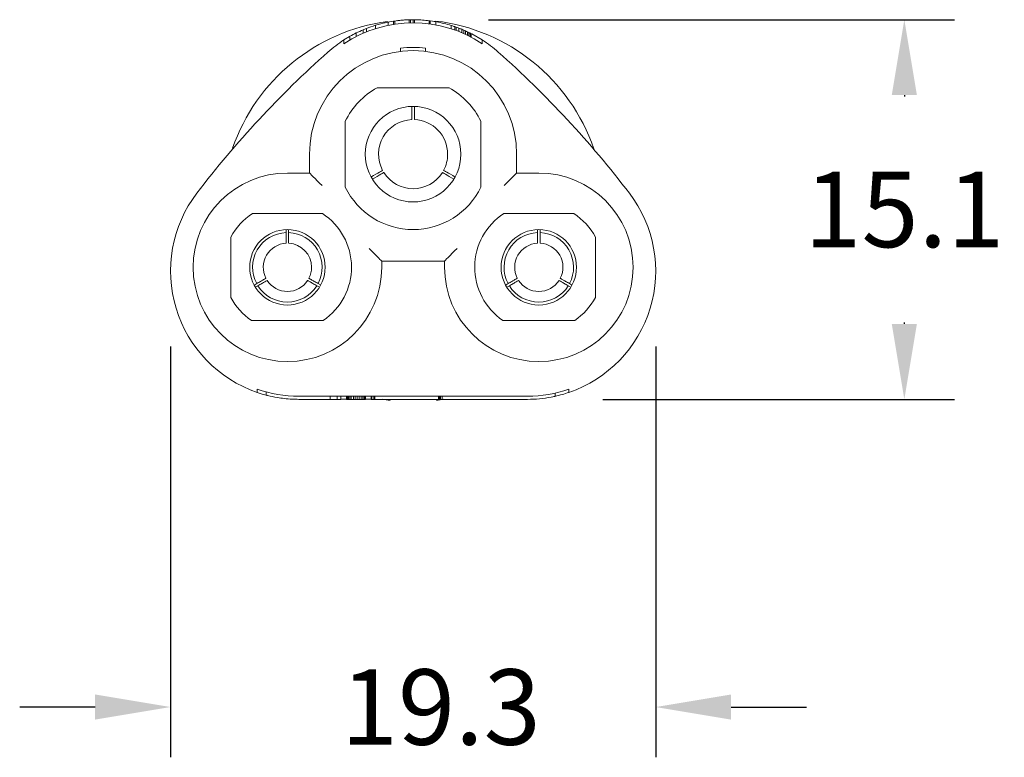
# Model space of a CAD drawing. Units: millimetres. Extents: x 364 to 643, y 89 to 304.
# Drawn here: x 554 to 594, y 134 to 163 of the extents above; entities that cross this region are included whole.
import ezdxf

# ---------------------------------------------------------------- set-up
doc = ezdxf.new("R2010")
doc.units = ezdxf.units.MM
doc.layers.add('DIMS', color=1, linetype='Continuous')
doc.layers.add('OBJECT', color=7, linetype='Continuous')
doc.dimstyles.get("Standard").update_dxf_attribs({"dimscale": 0, "dimtxt": 2.5, "dimasz": 2.5, "dimexe": 1.25, "dimexo": 0.625, "dimtad": 1, "dimtih": 1, "dimtoh": 1, "dimdec": 1, "dimdsep": 46, "dimtxsty": 'Standard', "dimcen": 2.5, "dimadec": 0, "dimazin": 0, "dimtfac": 1, "dimtdec": 4, "dimtmove": 0, "dimatfit": 3, "dimfxl": 1, "dimtolj": 1, "dimtzin": 0, "dimarcsym": 0})

# ---------------------------------------------------------------- blocks, each defined once
blk = doc.blocks.new('*D52')
at = {"layer": 'Defpoints', "color": 0, "transparency": 16777216}
for p in [(560.338, 152.916), (579.638, 152.916), (560.338, 135.574)]:
    blk.add_point(p, dxfattribs=at)
at = {"layer": 'DIMS', "color": 0, "lineweight": -2, "transparency": 16777216}
for p, q in [((560.338, 149.916), (560.338, 133.574)), ((579.638, 149.916), (579.638, 133.574)), ((557.338, 135.574), (554.338, 135.574)), ((582.638, 135.574), (585.638, 135.574))]:
    blk.add_line(p, q, dxfattribs=at)
at = {"layer": 'DIMS', "color": 0, "transparency": 16777216}
for points in [[(557.338, 136.074), (557.338, 135.074), (560.338, 135.574)], [(582.638, 136.074), (582.638, 135.074), (579.638, 135.574)]]:
    blk.add_solid(points, dxfattribs=at)
at = {"layer": 'DIMS', "color": 0, "transparency": 16777216, "insert": (571.091, 135.574), "char_height": 3, "attachment_point": 5}
blk.add_mtext('\\A1;19.3', dxfattribs=at)
blk = doc.blocks.new('*D51')
at = {"layer": 'Defpoints', "color": 0, "transparency": 16777216}
for p in [(569.988, 162.916), (589.53, 162.916), (574.538, 147.814)]:
    blk.add_point(p, dxfattribs=at)
at = {"layer": 'DIMS', "color": 0, "lineweight": -2, "transparency": 16777216}
for p, q in [((572.988, 162.916), (591.53, 162.916)), ((589.53, 159.916), (589.53, 159.865)), ((589.53, 150.814), (589.53, 150.865)), ((577.538, 147.814), (591.53, 147.814))]:
    blk.add_line(p, q, dxfattribs=at)
at = {"layer": 'DIMS', "color": 0, "transparency": 16777216}
for points in [[(589.03, 159.916), (590.03, 159.916), (589.53, 162.916)], [(589.03, 150.814), (590.03, 150.814), (589.53, 147.814)]]:
    blk.add_solid(points, dxfattribs=at)
at = {"layer": 'DIMS', "color": 0, "transparency": 16777216, "insert": (589.53, 155.365), "char_height": 3, "attachment_point": 5}
blk.add_mtext('\\A1;15.1', dxfattribs=at)

msp = doc.modelspace()

# ---------------------------------------------------------------- linework, layer by layer
at = {"layer": 'OBJECT', "color": 7, "linetype": 'Continuous', "lineweight": 15}
for p, q in [((568.135, 162.433), (568.135, 162.567)), ((568.494, 162.561), (568.494, 162.692)), ((568.852, 162.788), (569.024, 162.824)), ((568.992, 162.818), (568.992, 162.69)), ((569.206, 162.856), (569.252, 162.862)), ((569.206, 162.729), (569.206, 162.856)), ((569.255, 162.863), (569.255, 162.737)), ((569.888, 162.915), (569.827, 162.912)), ((569.83, 162.788), (569.83, 162.913)), ((569.888, 162.79), (569.888, 162.915)), ((570.047, 162.915), (569.989, 162.916)), ((569.989, 162.916), (569.989, 162.791)), ((570.047, 162.916), (570.047, 162.791)), ((570.298, 162.906), (570.099, 162.915)), ((570.393, 162.9), (570.527, 162.886)), ((570.623, 162.876), (570.623, 162.75)), ((570.672, 162.87), (570.672, 162.744)), ((570.886, 162.709), (570.886, 162.836)), ((571.501, 162.555), (571.501, 162.686)), ((571.644, 162.507), (571.644, 162.64)), ((571.702, 162.487), (571.702, 162.62)), ((571.802, 162.583), (571.802, 162.449)), ((567.238, 162.111), (567.454, 162.241)), ((567.477, 162.11), (567.477, 162.254)), ((567.727, 162.247), (567.727, 162.387)), ((568.002, 162.377), (568.002, 162.513)), ((571.927, 162.398), (571.927, 162.533)), ((572.002, 162.365), (572.002, 162.502)), ((572.077, 162.331), (572.077, 162.469)), ((572.152, 162.296), (572.152, 162.434)), ((572.202, 162.271), (572.202, 162.411)), ((572.252, 162.246), (572.252, 162.386)), ((572.277, 162.233), (572.277, 162.374)), ((572.302, 162.22), (572.302, 162.361)), ((572.329, 162.347), (572.738, 162.111)), ((567.238, 161.962), (567.238, 162.111)), ((569.488, 161.655), (569.488, 161.786)), ((570.488, 161.786), (570.488, 161.655)), ((572.738, 162.111), (572.738, 161.962)), ((571.417, 160.204), (568.56, 160.204)), ((567.288, 158.874), (567.288, 156.258)), ((572.688, 156.258), (572.688, 158.874)), ((565.868, 156.816), (565.868, 157.566)), ((574.108, 157.566), (574.108, 156.816)), ((564.988, 156.816), (565.868, 156.816)), ((574.108, 156.816), (574.989, 156.816)), ((563.598, 155.204), (566.378, 155.204)), ((573.599, 155.204), (576.379, 155.204)), ((564.938, 154.548), (564.938, 154.448)), ((565.038, 154.448), (565.038, 154.565)), ((574.939, 154.539), (574.939, 154.448)), ((575.039, 154.448), (575.039, 154.549)), ((562.738, 151.865), (562.738, 154.267)), ((577.238, 154.267), (577.238, 151.865)), ((568.738, 153.316), (568.738, 153.066)), ((571.239, 153.316), (568.738, 153.316)), ((571.239, 153.066), (571.239, 153.316)), ((563.766, 152.418), (563.691, 152.375)), ((566.305, 152.363), (566.21, 152.418)), ((573.767, 152.418), (573.69, 152.374)), ((576.294, 152.37), (576.211, 152.418)), ((563.736, 152.285), (563.816, 152.332)), ((566.16, 152.332), (566.243, 152.284)), ((573.741, 152.288), (573.817, 152.332)), ((576.161, 152.332), (576.237, 152.287)), ((566.417, 150.954), (563.559, 150.954)), ((576.418, 150.954), (573.56, 150.954)), ((563.788, 148.09), (563.788, 148.222)), ((564.146, 148.107), (564.146, 147.975)), ((575.638, 147.933), (575.638, 148.063)), ((576.188, 148.222), (576.188, 148.09)), ((565.438, 147.941), (574.538, 147.941)), ((565.438, 147.814), (566.686, 147.814)), ((566.686, 147.941), (566.686, 147.814)), ((566.686, 147.814), (566.969, 147.814)), ((566.969, 147.814), (566.969, 147.941)), ((566.969, 147.814), (567.112, 147.814)), ((567.112, 147.941), (567.112, 147.814)), ((567.341, 147.816), (567.112, 147.816)), ((567.341, 147.814), (567.341, 147.941)), ((567.341, 147.814), (567.369, 147.814)), ((567.369, 147.814), (567.369, 147.941)), ((567.369, 147.814), (567.398, 147.814)), ((567.398, 147.814), (567.398, 147.941)), ((567.398, 147.814), (567.412, 147.814)), ((567.412, 147.814), (567.412, 147.941)), ((567.412, 147.814), (567.469, 147.814)), ((567.469, 147.814), (567.469, 147.941)), ((567.469, 147.814), (567.526, 147.814)), ((567.526, 147.814), (567.526, 147.941)), ((567.526, 147.814), (567.612, 147.814)), ((567.612, 147.814), (567.612, 147.941)), ((567.612, 147.814), (567.684, 147.814)), ((567.684, 147.814), (567.684, 147.941)), ((567.684, 147.814), (567.769, 147.814)), ((567.769, 147.814), (567.769, 147.941)), ((567.769, 147.814), (567.841, 147.814)), ((567.841, 147.814), (567.841, 147.941)), ((567.841, 147.814), (567.926, 147.814)), ((567.926, 147.814), (567.926, 147.941)), ((567.926, 147.814), (567.984, 147.814)), ((567.984, 147.814), (567.984, 147.941)), ((567.984, 147.814), (568.041, 147.814)), ((568.041, 147.814), (568.041, 147.941)), ((568.041, 147.814), (568.055, 147.814)), ((568.055, 147.814), (568.055, 147.941)), ((568.055, 147.814), (568.098, 147.814)), ((568.098, 147.814), (568.098, 147.941)), ((568.326, 147.816), (568.098, 147.816)), ((568.326, 147.814), (568.326, 147.941)), ((568.326, 147.814), (568.341, 147.814)), ((568.341, 147.814), (568.341, 147.941)), ((568.341, 147.814), (568.426, 147.814)), ((568.426, 147.814), (568.426, 147.941)), ((568.426, 147.814), (568.464, 147.814)), ((568.464, 147.941), (568.464, 147.814)), ((568.464, 147.814), (571.004, 147.814)), ((569.079, 147.77), (568.76, 147.816)), ((571.217, 147.816), (570.922, 147.773)), ((571.004, 147.814), (571.004, 147.941)), ((571.004, 147.814), (571.041, 147.814)), ((571.041, 147.814), (571.041, 147.941)), ((571.041, 147.814), (571.084, 147.814)), ((571.084, 147.814), (571.084, 147.941)), ((571.084, 147.814), (571.141, 147.814)), ((571.141, 147.941), (571.141, 147.814)), ((571.141, 147.814), (571.164, 147.814)), ((571.164, 147.814), (572.941, 147.814)), ((572.941, 147.814), (573.769, 147.814)), ((573.769, 147.814), (574.538, 147.814))]:
    msp.add_line(p, q, dxfattribs=at)
at = {"layer": 'OBJECT', "color": 7, "linetype": 'Continuous', "lineweight": 15, "flags": 128}
for points in [[(566.368, 156.316), (566.271, 156.413), (566.177, 156.507), (566.091, 156.594), (566.015, 156.669), (565.953, 156.732), (565.907, 156.778), (565.878, 156.806), (565.868, 156.816)], [(574.108, 156.816), (574.099, 156.806), (574.07, 156.778), (574.024, 156.732), (573.962, 156.669), (573.886, 156.594), (573.8, 156.507), (573.706, 156.413), (573.608, 156.316)], [(568.238, 153.816), (568.325, 153.729), (568.409, 153.645), (568.488, 153.566), (568.559, 153.494), (568.621, 153.433), (568.671, 153.383), (568.708, 153.346), (568.73, 153.323), (568.738, 153.316)], [(571.239, 153.316), (571.249, 153.325), (571.277, 153.354), (571.323, 153.4), (571.385, 153.462), (571.461, 153.538), (571.548, 153.625), (571.641, 153.718), (571.739, 153.816)], [(564.148, 147.982), (563.989, 148.026), (563.788, 148.09)]]:
    msp.add_lwpolyline(points, dxfattribs=at)
at = {"layer": 'OBJECT', "color": 7, "linetype": 'Continuous', "lineweight": 15}
for centre, radius in [((569.988, 157.566), 1.9), ((564.988, 153.066), 1.5), ((574.989, 153.066), 1.5)]:
    msp.add_circle(centre, radius, dxfattribs=at)
for centre, radius, start, end in [((569.988, 155.316), 7.6, 97.7296, 160.9171), ((569.988, 157.816), 4.975, 56.4432, 123.5568), ((569.988, 157.816), 5.1, 111.3163, 112.9273), ((569.988, 157.816), 5.1, 107.0394, 111.3163), ((569.988, 157.816), 5.1, 90, 91.5099), ((569.988, 155.316), 7.6, 18.9539, 83.2276), ((569.988, 157.816), 5.1, 72.749, 79.3991), ((569.988, 157.816), 5.1, 71.0597, 72.4454), ((569.988, 157.816), 5.1, 70.371, 71.0597), ((569.988, 157.816), 5.1, 69.1737, 70.371), ((569.988, 157.816), 5.1, 67.6635, 69.1737), ((569.988, 157.816), 5.1, 116.3264, 119.5053), ((569.988, 157.816), 5.1, 112.9273, 116.3264), ((569.988, 157.816), 5.1, 66.7495, 67.6635), ((569.988, 157.816), 5.1, 65.8293, 66.7495), ((569.988, 157.816), 5.1, 64.9023, 65.8293), ((569.988, 157.816), 5.1, 64.2804, 64.9023), ((569.988, 157.816), 5.1, 63.6553, 64.2804), ((569.988, 157.816), 5.1, 63.3414, 63.6553), ((569.988, 157.816), 5.1, 63.0267, 63.3414), ((569.988, 157.816), 5.1, 122.6303, 131.6238), ((569.988, 157.616), 4.2, 83.1629, 96.8371), ((569.988, 157.816), 5.1, 48.3762, 57.3697), ((593.17, 131.727), 40, 131.6238, 142.6184), ((569.988, 157.566), 4.12, 0, 180), ((546.807, 131.727), 40, 37.3816, 48.3762), ((569.988, 157.566), 3, 118.4422, 154.1581), ((569.988, 157.566), 3, 25.8419, 61.5578), ((569.988, 157.566), 1.375, 92.0837, 207.9163), ((569.988, 157.566), 1.375, 0, 87.8842), ((569.988, 157.566), 1.375, 332.1203, 0), ((564.988, 153.066), 3.75, 90, 0), ((569.988, 157.566), 1.375, 212.0769, 270), ((569.988, 157.566), 1.375, 270, 327.9515), ((574.989, 153.066), 3.75, 180, 90), ((565.438, 152.916), 5.1, 142.6184, 251.1235), ((569.988, 157.566), 3, 205.8419, 334.1581), ((574.538, 152.916), 5.1, 288.8765, 37.3816), ((564.988, 153.066), 2.55, 123.0295, 151.9067), ((564.988, 153.066), 2.55, 304.0779, 56.9705), ((574.989, 153.066), 2.55, 123.0295, 235.9221), ((574.989, 153.066), 2.55, 28.0933, 56.9705), ((564.988, 153.066), 1.383, 92.0719, 207.9281), ((564.988, 153.066), 1.383, 332.0719, 87.9281), ((574.989, 153.066), 1.383, 92.0719, 207.9281), ((574.989, 153.066), 1.383, 332.0719, 87.9281), ((564.988, 153.066), 0.96, 92.9851, 207.0149), ((564.988, 153.066), 0.96, 0, 86.9759), ((574.989, 153.066), 0.96, 92.9851, 207.0149), ((574.989, 153.066), 0.96, 332.9851, 87.0149), ((564.988, 153.066), 0.96, 333.0248, 0), ((564.988, 153.066), 0.96, 212.9851, 327.0149), ((574.989, 153.066), 0.96, 212.9825, 270), ((574.989, 153.066), 0.96, 270, 327.0679), ((564.988, 153.066), 1.383, 212.0719, 327.9281), ((574.989, 153.066), 1.383, 212.0719, 327.9281), ((564.988, 153.066), 2.55, 208.0933, 235.9221), ((574.989, 153.066), 2.55, 304.0779, 331.9067), ((565.438, 152.916), 4.975, 250.6305, 270), ((574.538, 152.916), 4.975, 270, 289.3695), ((574.538, 152.916), 5.1, 282.4488, 288.8765), ((574.538, 152.916), 5.102, 270, 280.6954)]:
    msp.add_arc(centre, radius, start, end, dxfattribs=at)
for points, knots in [([(568.494, 162.692), (568.641, 162.737), (568.778, 162.771), (568.975, 162.815), (569.028, 162.825), (569.023, 162.824)], [0, 0, 0, 0, 0.5, 0.5, 1, 1, 1, 1]), ([(569.352, 162.875), (569.378, 162.878), (569.419, 162.884), (569.467, 162.889), (569.484, 162.891)], [0, 0, 0, 0, 0.625688, 1, 1, 1, 1]), ([(569.765, 162.91), (569.723, 162.908), (569.646, 162.905), (569.6, 162.901), (569.579, 162.899)], [0, 0, 0, 0, 0.549721, 1, 1, 1, 1]), ([(570.623, 162.876), (570.624, 162.876), (570.643, 162.874), (570.658, 162.872), (570.672, 162.87)], [0, 0, 0, 0, 0.083671, 1, 1, 1, 1]), ([(569.938, 158.94), (569.938, 158.937), (569.938, 158.986), (569.938, 159.173), (569.938, 159.31), (569.938, 159.471)], [0, 0, 0, 0, 0.5, 0.5, 1, 1, 1, 1]), ([(570.038, 159.471), (570.038, 159.31), (570.038, 159.174), (570.038, 158.987), (570.038, 158.937), (570.038, 158.94)], [0, 0, 0, 0, 0.5, 0.5, 1, 1, 1, 1]), ([(568.313, 156.657), (568.453, 156.737), (568.571, 156.805), (568.733, 156.899), (568.776, 156.924), (568.773, 156.922)], [0, 0, 0, 0, 0.5, 0.5, 1, 1, 1, 1]), ([(568.823, 156.835), (568.826, 156.837), (568.783, 156.812), (568.622, 156.719), (568.503, 156.65), (568.363, 156.57)], [0, 0, 0, 0, 0.5, 0.5, 1, 1, 1, 1]), ([(571.614, 156.57), (571.474, 156.65), (571.356, 156.718), (571.194, 156.812), (571.151, 156.837), (571.154, 156.835)], [0, 0, 0, 0, 0.5, 0.5, 1, 1, 1, 1]), ([(571.204, 156.922), (571.201, 156.924), (571.244, 156.899), (571.405, 156.806), (571.524, 156.737), (571.664, 156.657)], [0, 0, 0, 0, 0.5, 0.5, 1, 1, 1, 1]), ([(564.938, 154.025), (564.938, 154.023), (564.938, 154.032), (564.938, 154.069), (564.938, 154.097), (564.938, 154.171), (564.938, 154.217), (564.938, 154.322), (564.938, 154.382), (564.938, 154.448)], [0, 0, 0, 0, 0.25, 0.25, 0.5, 0.5, 0.75, 0.75, 1, 1, 1, 1]), ([(565.038, 154.448), (565.038, 154.382), (565.038, 154.322), (565.038, 154.216), (565.038, 154.17), (565.038, 154.097), (565.038, 154.069), (565.038, 154.032), (565.038, 154.023), (565.038, 154.025)], [0, 0, 0, 0, 0.25, 0.25, 0.5, 0.5, 0.75, 0.75, 1, 1, 1, 1]), ([(574.939, 154.025), (574.939, 154.023), (574.939, 154.032), (574.939, 154.069), (574.939, 154.097), (574.939, 154.171), (574.939, 154.217), (574.939, 154.322), (574.939, 154.382), (574.939, 154.448)], [0, 0, 0, 0, 0.25, 0.25, 0.5, 0.5, 0.75, 0.75, 1, 1, 1, 1]), ([(575.039, 154.448), (575.039, 154.382), (575.039, 154.322), (575.039, 154.216), (575.039, 154.17), (575.039, 154.097), (575.039, 154.069), (575.039, 154.032), (575.039, 154.023), (575.039, 154.025)], [0, 0, 0, 0, 0.25, 0.25, 0.5, 0.5, 0.75, 0.75, 1, 1, 1, 1]), ([(563.766, 152.418), (563.823, 152.451), (563.875, 152.481), (563.967, 152.534), (564.006, 152.557), (564.07, 152.594), (564.095, 152.608), (564.126, 152.626), (564.134, 152.63), (564.133, 152.63)], [0, 0, 0, 0, 0.25, 0.25, 0.5, 0.5, 0.75, 0.75, 1, 1, 1, 1]), ([(564.183, 152.543), (564.184, 152.544), (564.176, 152.54), (564.145, 152.521), (564.12, 152.507), (564.056, 152.47), (564.016, 152.447), (563.925, 152.394), (563.873, 152.365), (563.816, 152.332)], [0, 0, 0, 0, 0.25, 0.25, 0.5, 0.5, 0.75, 0.75, 1, 1, 1, 1]), ([(566.16, 152.332), (566.103, 152.365), (566.051, 152.394), (565.959, 152.447), (565.92, 152.47), (565.856, 152.507), (565.831, 152.521), (565.8, 152.54), (565.792, 152.544), (565.793, 152.543)], [0, 0, 0, 0, 0.25, 0.25, 0.5, 0.5, 0.75, 0.75, 1, 1, 1, 1]), ([(565.843, 152.63), (565.842, 152.63), (565.85, 152.626), (565.882, 152.608), (565.906, 152.594), (565.97, 152.557), (566.01, 152.534), (566.101, 152.481), (566.153, 152.451), (566.21, 152.418)], [0, 0, 0, 0, 0.25, 0.25, 0.5, 0.5, 0.75, 0.75, 1, 1, 1, 1]), ([(573.767, 152.418), (573.824, 152.451), (573.876, 152.481), (573.967, 152.534), (574.007, 152.557), (574.071, 152.594), (574.096, 152.608), (574.127, 152.626), (574.135, 152.63), (574.134, 152.63)], [0, 0, 0, 0, 0.25, 0.25, 0.5, 0.5, 0.75, 0.75, 1, 1, 1, 1]), ([(574.184, 152.543), (574.185, 152.544), (574.177, 152.54), (574.145, 152.521), (574.121, 152.507), (574.057, 152.47), (574.017, 152.447), (573.926, 152.394), (573.874, 152.365), (573.817, 152.332)], [0, 0, 0, 0, 0.25, 0.25, 0.5, 0.5, 0.75, 0.75, 1, 1, 1, 1]), ([(576.161, 152.332), (576.104, 152.365), (576.052, 152.394), (575.96, 152.447), (575.92, 152.47), (575.857, 152.507), (575.832, 152.521), (575.801, 152.54), (575.793, 152.544), (575.794, 152.543)], [0, 0, 0, 0, 0.25, 0.25, 0.5, 0.5, 0.75, 0.75, 1, 1, 1, 1]), ([(575.844, 152.63), (575.843, 152.63), (575.851, 152.626), (575.882, 152.608), (575.907, 152.594), (575.971, 152.557), (576.011, 152.534), (576.102, 152.481), (576.154, 152.451), (576.211, 152.418)], [0, 0, 0, 0, 0.25, 0.25, 0.5, 0.5, 0.75, 0.75, 1, 1, 1, 1]), ([(564.166, 147.975), (564.177, 147.972), (564.201, 147.965), (564.566, 147.881), (565.026, 147.821), (565.354, 147.815), (565.438, 147.814)], [0, 0, 0, 0, 0.261147, 0.570512, 0.88947, 1, 1, 1, 1]), ([(575.485, 147.903), (575.523, 147.91), (575.599, 147.925), (575.643, 147.935), (575.634, 147.933), (575.632, 147.933)], [0, 0, 0, 0, 0.447886, 0.896056, 1, 1, 1, 1])]:
    msp.add_open_spline(points, degree=3, knots=knots, dxfattribs=at)
for points in [[(569.206, 162.856), (569.071, 162.835), (568.995, 162.818), (568.992, 162.818)], [(569.83, 162.913), (569.609, 162.907), (569.403, 162.884), (569.255, 162.863)], [(570.623, 162.876), (570.474, 162.895), (570.268, 162.913), (570.047, 162.916)], [(570.886, 162.836), (570.883, 162.837), (570.807, 162.852), (570.672, 162.87)], [(574.234, 160.843), (574.235, 160.843), (574.235, 160.843), (574.228, 160.846)]]:
    msp.add_open_spline(points, degree=3, dxfattribs=at)

# ---------------------------------------------------------------- dimensions: what is measured, and where the dimension line sits
at = {"layer": 'DIMS'}
for base, p1, p2, angle, picture, middle in [((589.53, 162.916), (574.538, 147.814), (569.988, 162.916), 270, '*D51', (589.53, 155.365)), ((560.338, 135.574), (579.638, 152.916), (560.338, 152.916), 180, '*D52', (571.091, 135.574))]:
    dim = msp.add_linear_dim(base=base, p1=p1, p2=p2, angle=angle, dimstyle='Standard', override={"dimscale": 1, "dimtxt": 3, "dimasz": 3, "dimexe": 2, "dimexo": 3, "dimgap": 3, "dimtad": 0, "dimtofl": 0}, dxfattribs=at)
    dim.commit()
    dim.dimension.update_dxf_attribs({"geometry": picture, "text_midpoint": middle, "dimtype": 160})

doc.saveas('drawing.dxf')
